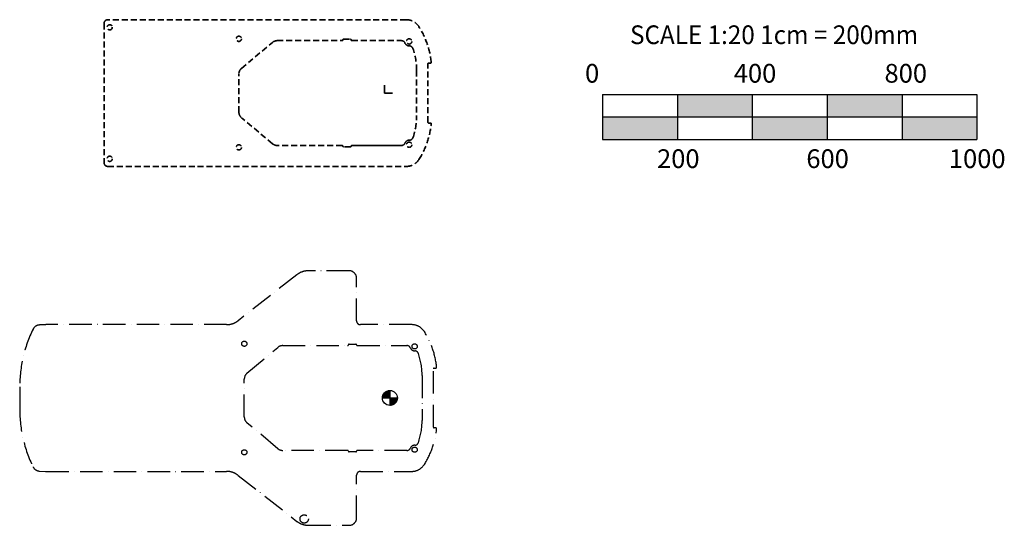
# Model space of a CAD drawing. Units: millimetres. Extents: x -1931 to 11436, y -4896 to 3248.
# Drawn here: x -1931 to 699, y -3532 to -2181 of the extents above; entities that cross this region are included whole.
import ezdxf

# ---------------------------------------------------------------- set-up
doc = ezdxf.new("R2010")
doc.units = ezdxf.units.MM
doc.linetypes.add('ACAD_ISO10W100', pattern=[18, 12, -3, 0, -3])
doc.linetypes.add('ACISOWELD', pattern=[3, 2, -1])
for name, color, linetype, lineweight in [('Geometrie náčrtu (ISO)', 7, 'Continuous', 25), ('Viditelné hrany(ISO)', 7, 'Continuous', 35), ('Šrafy (ISO)', 7, 'Continuous', 18)]:
    doc.layers.add(name, color=color, linetype=linetype, lineweight=lineweight)
pattern_1 = [(45, (0, 0), (-0.112253, 0.112253), [])]

# ---------------------------------------------------------------- blocks, each defined once
blk = doc.blocks.new('Inštalačný bod malý')
at = {"layer": 'Šrafy (ISO)'}
h = blk.add_hatch(dxfattribs=at)
h.set_pattern_fill('ANSI31', color=256, scale=1.27, style=0)
h.set_pattern_definition(pattern_1)
edge = h.paths.add_edge_path()
edge.add_line((0, 0), (0, 3.5))
edge.add_arc((0, 0), 3.5, 90, 180)
edge.add_line((-3.5, 0), (0, 0))
h = blk.add_hatch(dxfattribs=at)
h.set_pattern_fill('ANSI31', color=256, scale=1.27, style=0)
h.set_pattern_definition(pattern_1)
edge = h.paths.add_edge_path()
edge.add_line((0, 0), (0, -3.5))
edge.add_arc((0, 0), 3.5, 270, 360)
edge.add_line((3.5, 0), (0, 0))
at = {"layer": 'Geometrie náčrtu (ISO)'}
for p, q in [((-3.5, 0), (3.5, 0)), ((0, 3.5), (0, -3.5))]:
    blk.add_line(p, q, dxfattribs=at)
blk.add_circle((0, 0), 3.5, dxfattribs=at)

msp = doc.modelspace()

# ---------------------------------------------------------------- hatches: boundary and pattern name
h = msp.add_hatch(color=256)
h.paths.add_polyline_path([(-174.07508, -2500.78834), (-174.07508, -2440.78834), (-374.07508, -2440.78834), (-374.07508, -2500.78834)])
h.paths.add_polyline_path([(25.92492, -2440.78834), (25.92492, -2380.78834), (-174.07508, -2380.78834), (-174.07508, -2440.78834)])
h.paths.add_polyline_path([(225.92492, -2500.78834), (225.92492, -2440.78834), (25.92492, -2440.78834), (25.92492, -2500.78834)])
h.paths.add_polyline_path([(225.92492, -2380.78834), (225.92492, -2440.78834), (425.92492, -2440.78834), (425.92492, -2380.78834)])
h.paths.add_polyline_path([(625.92492, -2500.78834), (625.92492, -2440.78834), (425.92492, -2440.78834), (425.92492, -2500.78834)])

# ---------------------------------------------------------------- linework, layer by layer
for p, q in [((-374.07508, -2380.78834), (625.92492, -2380.78834)), ((-374.07508, -2380.78834), (-374.07508, -2500.78834)), ((-174.07508, -2380.78834), (-174.07508, -2500.78834)), ((25.92492, -2380.78834), (25.92492, -2500.78834)), ((225.92492, -2380.78834), (225.92492, -2500.78834)), ((425.92492, -2380.78834), (425.92492, -2500.78834)), ((625.92492, -2380.78834), (625.92492, -2500.78834)), ((-374.07508, -2440.78834), (625.92492, -2440.78834)), ((-374.07508, -2500.78834), (625.92492, -2500.78834))]:
    msp.add_line(p, q)
at = {"layer": 'Geometrie náčrtu (ISO)', "lineweight": 35}
for q in [(-956.7614, -2355.7492), (-934.92957, -2376.96194)]:
    msp.add_line((-956.7614, -2376.96194), q, dxfattribs=at)
at = {"layer": 'Geometrie náčrtu (ISO)', "linetype": 'ACAD_ISO10W100', "lineweight": 25}
for q in [(-942.19297, -3170.39713), (-920.36114, -3191.60987)]:
    msp.add_line((-942.19297, -3191.60987), q, dxfattribs=at)
at = {"layer": 'Viditelné hrany(ISO)', "linetype": 'ACISOWELD', "lineweight": 35, "ltscale": 8}
for p, q in [((-898.35651, -2181.10406), (-1695.61944, -2181.10406)), ((-1705.61944, -2191.10406), (-1705.61944, -2563.10406)), ((-1065.61944, -2233.10406), (-1047.61944, -2233.10406)), ((-1338.47519, -2311.10932), (-1255.8555, -2241.78317)), ((-1242.99975, -2237.10406), (-1069.61944, -2237.10406)), ((-1043.61944, -2237.10406), (-911.11334, -2237.10406)), ((-840.61944, -2455.10406), (-840.61944, -2299.10406)), ((-838.61944, -2297.10406), (-833.73237, -2297.10406)), ((-1345.61944, -2427.77791), (-1345.61944, -2326.43021)), ((-870.61944, -2317.10406), (-870.61944, -2437.10406)), ((-1255.8555, -2512.42495), (-1338.47519, -2443.0988)), ((-833.73237, -2457.10406), (-838.61944, -2457.10406)), ((-1069.61944, -2517.10406), (-1242.99975, -2517.10406)), ((-1047.61944, -2521.10406), (-1065.61944, -2521.10406)), ((-1695.61944, -2573.10406), (-898.35651, -2573.10406))]:
    msp.add_line(p, q, dxfattribs=at)
at = {"layer": 'Viditelné hrany(ISO)', "lineweight": 35}
msp.add_line((-911.11334, -2517.10406), (-1043.61944, -2517.10406), dxfattribs=at)
at = {"layer": 'Viditelné hrany(ISO)', "linetype": 'ACAD_ISO10W100', "lineweight": 25, "ltscale": 5}
for p, q in [((-1190.30611, -2862.35145), (-1347.48431, -2985.15253)), ((-1051.05101, -2851.75199), (-1159.52303, -2851.75199)), ((-1031.05101, -2985.75199), (-1031.05101, -2871.75199)), ((-1862.35851, -2995.82051), (-1878.47909, -2996.66536)), ((-1378.26739, -2995.75199), (-1859.74171, -2995.75199)), ((-883.78808, -2995.75199), (-1021.05101, -2995.75199)), ((-1051.05101, -3047.75199), (-1033.05101, -3047.75199)), ((-1323.90676, -3125.75725), (-1241.28707, -3056.4311)), ((-1228.43131, -3051.75199), (-1055.05101, -3051.75199)), ((-1029.05101, -3051.75199), (-896.54491, -3051.75199)), ((-826.05101, -3269.75199), (-826.05101, -3113.75199)), ((-1331.05101, -3242.42584), (-1331.05101, -3141.07814)), ((-856.05101, -3131.75199), (-856.05101, -3251.75199)), ((-1931.05101, -3161.75199), (-1931.05101, -3221.75199)), ((-1241.28707, -3327.07288), (-1323.90676, -3257.74673)), ((-819.16394, -3271.75199), (-824.05101, -3271.75199)), ((-1055.05101, -3331.75199), (-1228.43131, -3331.75199)), ((-1033.05101, -3335.75199), (-1051.05101, -3335.75199)), ((-896.54491, -3331.75199), (-1029.05101, -3331.75199)), ((-1878.47909, -3386.83862), (-1862.35851, -3387.68347)), ((-1859.74171, -3387.75199), (-1378.26739, -3387.75199)), ((-1021.05101, -3387.75199), (-883.78808, -3387.75199)), ((-1347.48431, -3398.35145), (-1190.30611, -3521.15253)), ((-1031.05101, -3511.75199), (-1031.05101, -3397.75199)), ((-1159.52303, -3531.75199), (-1051.05101, -3531.75199))]:
    msp.add_line(p, q, dxfattribs=at)
at = {"layer": 'Viditelné hrany(ISO)', "linetype": 'ACAD_ISO10W100', "lineweight": 25}
msp.add_line((-824.05101, -3111.75199), (-819.16394, -3111.75199), dxfattribs=at)
at = {"layer": 'Viditelné hrany(ISO)', "linetype": 'ACISOWELD', "lineweight": 35, "ltscale": 8}
for centre in [(-1690.61944, -2201.50406), (-1345.61944, -2232.10406), (-890.61944, -2239.10406), (-1345.61944, -2522.10406), (-890.61944, -2515.10406), (-1690.61944, -2552.70406)]:
    msp.add_circle(centre, 7, dxfattribs=at)
at = {"layer": 'Viditelné hrany(ISO)', "linetype": 'ACAD_ISO10W100', "lineweight": 25, "ltscale": 5}
for centre, radius in [((-1331.05101, -3046.75199), 7), ((-876.05101, -3053.75199), 7), ((-1331.05101, -3336.75199), 7), ((-876.05101, -3329.75199), 7), ((-1171.05101, -3514.75199), 11.188)]:
    msp.add_circle(centre, radius, dxfattribs=at)
at = {"layer": 'Viditelné hrany(ISO)', "linetype": 'ACISOWELD', "lineweight": 35, "ltscale": 8}
for centre, radius, start, end in [((-1695.61944, -2191.10406), 10, 90, 180), ((-898.35651, -2221.10406), 40, 32.23095264, 90), ((-1050.61944, -2317.10406), 220, 5.79200268, 32.23095264), ((-1069.61944, -2235.10406), 2, 270, 0), ((-1065.61944, -2235.10406), 2, 90, 180), ((-1047.61944, -2235.10406), 2, 0, 90), ((-1043.61944, -2235.10406), 2, 180, 270), ((-1242.99975, -2257.10406), 20, 90, 130), ((-911.11334, -2247.10406), 10, 21.32368626, 90), ((-890.61944, -2239.10406), 12, 201.32368626, 271.32735487), ((-890.10982, -2261.09816), 10, 19.23518318, 91.32735487), ((-1050.61944, -2317.10406), 180, 0, 19.23518318), ((-1325.61944, -2326.43021), 20, 130, 180), ((-838.61944, -2299.10406), 2, 90, 180), ((-833.73237, -2295.10406), 2, 270, 5.79200268), ((-1325.61944, -2427.77791), 20, 180, 230), ((-1050.61944, -2437.10406), 180, 340.76481682, 0), ((-1050.61944, -2437.10406), 220, 327.76904736, 354.20799732), ((-838.61944, -2455.10406), 2, 180, 270), ((-833.73237, -2459.10406), 2, 354.20799732, 90), ((-890.10982, -2493.10996), 10, 268.67264513, 340.76481682), ((-1242.99975, -2497.10406), 20, 230, 270), ((-1069.61944, -2519.10406), 2, 0, 90), ((-1065.61944, -2519.10406), 2, 180, 270), ((-1047.61944, -2519.10406), 2, 270, 0), ((-1043.61944, -2519.10406), 2, 90, 180), ((-911.11334, -2507.10406), 10, 270, 338.67631374), ((-890.61944, -2515.10406), 12, 88.67264513, 158.67631374), ((-1695.61944, -2563.10406), 10, 180, 270), ((-898.35651, -2533.10406), 40, 270, 327.76904736)]:
    msp.add_arc(centre, radius, start, end, dxfattribs=at)
at = {"layer": 'Viditelné hrany(ISO)', "linetype": 'ACAD_ISO10W100', "lineweight": 25, "ltscale": 5}
for centre, radius, start, end in [((-1159.52303, -2901.75199), 50, 90, 128), ((-1051.05101, -2871.75199), 20, 0, 90), ((-1877.43237, -3016.63795), 20, 93, 153.91273725), ((-1859.74171, -3045.75199), 50, 90, 93), ((-1378.26739, -2945.75199), 50, 270, 308), ((-1021.05101, -2985.75199), 10, 180, 270), ((-883.78808, -3035.75199), 40, 32.23095264, 90), ((-1581.05101, -3161.75199), 350, 153.91273725, 180), ((-1036.05101, -3131.75199), 220, 5.79200268, 32.23095264), ((-1055.05101, -3049.75199), 2, 270, 0), ((-1051.05101, -3049.75199), 2, 90, 180), ((-1033.05101, -3049.75199), 2, 0, 90), ((-1029.05101, -3049.75199), 2, 180, 270), ((-1228.43131, -3071.75199), 20, 90, 130), ((-896.54491, -3061.75199), 10, 21.32368626, 90), ((-876.05101, -3053.75199), 12, 201.32368626, 271.32735487), ((-1036.05101, -3131.75199), 180, 0, 19.23518318), ((-1311.05101, -3141.07814), 20, 130, 180), ((-824.05101, -3113.75199), 2, 90, 180), ((-1581.05101, -3221.75199), 350, 180, 206.08726275), ((-1311.05101, -3242.42584), 20, 180, 230), ((-1036.05101, -3251.75199), 180, 340.76481682, 0), ((-1036.05101, -3251.75199), 220, 327.76904736, 354.20799732), ((-824.05101, -3269.75199), 2, 180, 270), ((-819.16394, -3273.75199), 2, 354.20799732, 90), ((-875.54138, -3307.75789), 10, 268.67264513, 340.76481682), ((-1228.43131, -3311.75199), 20, 230, 270), ((-1055.05101, -3333.75199), 2, 0, 90), ((-1051.05101, -3333.75199), 2, 180, 270), ((-1033.05101, -3333.75199), 2, 270, 0), ((-1029.05101, -3333.75199), 2, 90, 180), ((-896.54491, -3321.75199), 10, 270, 338.67631374), ((-876.05101, -3329.75199), 12, 88.67264513, 158.67631374), ((-1877.43237, -3366.86603), 20, 206.08726275, 267), ((-1859.74171, -3337.75199), 50, 267, 270), ((-1378.26739, -3437.75199), 50, 52, 90), ((-1021.05101, -3397.75199), 10, 90, 180), ((-883.78808, -3347.75199), 40, 270, 327.76904736), ((-1159.52303, -3481.75199), 50, 232, 270), ((-1051.05101, -3511.75199), 20, 270, 0)]:
    msp.add_arc(centre, radius, start, end, dxfattribs=at)
at = {"layer": 'Viditelné hrany(ISO)', "linetype": 'ACAD_ISO10W100', "lineweight": 25}
for centre, radius, start, end in [((-875.54138, -3075.74609), 10, 19.23518318, 91.32735487), ((-819.16394, -3109.75199), 2, 270, 5.79200268)]:
    msp.add_arc(centre, radius, start, end, dxfattribs=at)

# ---------------------------------------------------------------- block references
at = {"linetype": 'ACAD_ISO10W100', "lineweight": 25, "xscale": 5.6945, "yscale": 5.6945, "zscale": 5.6945}
msp.add_blockref('Inštalačný bod malý', (-942.19477, -3191.61068), dxfattribs=at)

# ---------------------------------------------------------------- texts
at = {"char_height": 50, "attachment_point": 1}
for s, insert, width in [('{\\fTimes New Roman|b0|i0|c238|p18;\\W0.95;SCALE 1:20 1cm = 200mm}', (-300.57005, -2196.33575), 844.1926545), ('{\\fTimes New Roman|b0|i0|c238|p18;0}', (-420.77579, -2299.28486), 10.7771433), ('{\\fTimes New Roman|b0|i0|c238|p18;400}', (-23.44358, -2299.28486), 10.7771433), ('{\\fTimes New Roman|b0|i0|c238|p18;800}', (379.19555, -2299.28486), 10.7771433), ('{\\fTimes New Roman|b0|i0|c238|p18;200}', (-228.47021, -2527.37322), 10.7771433), ('{\\fTimes New Roman|b0|i0|c238|p18;600}', (170.42609, -2527.37322), 10.7771433), ('{\\fTimes New Roman|b0|i0|c238|p18;1000}', (551.12332, -2527.37322), 10.7771433)]:
    msp.add_mtext(s, dxfattribs=dict(at, insert=insert, width=width))

doc.saveas('drawing.dxf')
